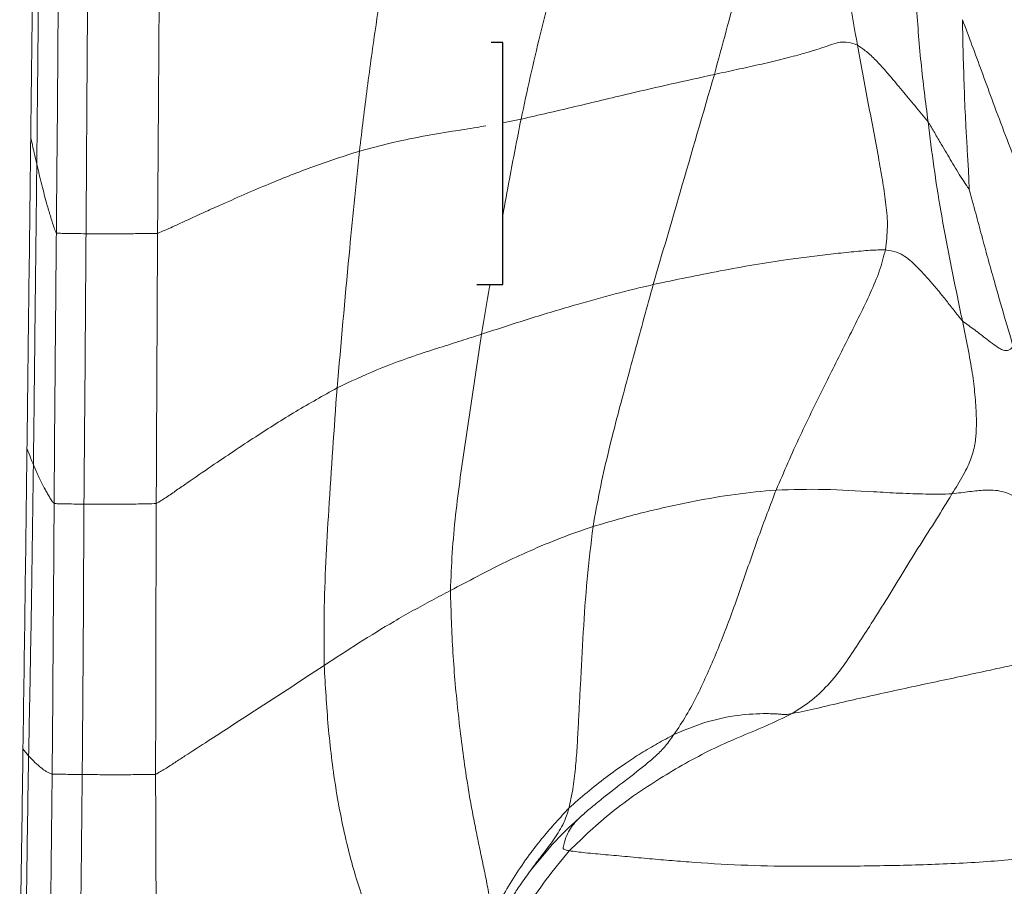
# Model space of a CAD drawing. Units: millimetres. Extents: x 0 to 420, y 0 to 297.
# Drawn here: x 57 to 70, y 131 to 143 of the extents above; entities that cross this region are included whole.
import ezdxf

# ---------------------------------------------------------------- set-up
doc = ezdxf.new("R2010")
doc.units = ezdxf.units.MM

msp = doc.modelspace()

# ---------------------------------------------------------------- linework, layer by layer
at = {"color": 7, "linetype": 'Continuous', "lineweight": 25}
for p, q in [((63.42788, 142.23265), (63.27028, 142.23265)), ((63.42788, 138.89932), (63.42788, 142.23265)), ((63.0698, 138.89932), (63.42788, 138.89932))]:
    msp.add_line(p, q, dxfattribs=at)
at = {"color": 8, "linetype": 'Continuous', "lineweight": 18}
for p, q in [((63.42788, 141.12629), (63.6805, 141.17686)), ((63.83283, 130.86609), (64.09348, 131.17722)), ((64.11453, 131.19985), (64.1391, 131.22611))]:
    msp.add_line(p, q, dxfattribs=at)
at = {"color": 7, "linetype": 'Continuous', "lineweight": 18}
for p, q in [((56.8274, 132.51245), (56.90535, 132.41575)), ((64.1391, 131.22611), (64.17116, 131.26036)), ((63.89552, 130.94639), (63.89395, 130.94428))]:
    msp.add_line(p, q, dxfattribs=at)
for points, knots in [([(68.04057, 145.31463), (68.03384, 145.11175), (68.02037, 144.70584), (68.04756, 144.11054), (68.10421, 143.4919), (68.19181, 142.85096), (68.26984, 142.41379), (68.30885, 142.19518)], [0, 0, 0, 0, 0.18658149, 0.37329831, 0.56001457, 0.77998219, 1, 1, 1, 1]), ([(56.93492, 140.92384), (56.94246, 141.59773), (56.95754, 142.94549), (56.97207, 144.29326), (56.97933, 144.96715)], [0, 0, 0, 0, 0.4999999, 1, 1, 1, 1]), ([(57.01745, 140.5566), (57.02194, 140.99798), (57.02933, 141.72494), (57.03979, 142.73745), (57.04799, 143.59418), (57.05409, 144.16531), (57.05713, 144.45089)], [0, 0, 0, 0, 0.34002019, 0.56001877, 0.78000026, 1, 1, 1, 1]), ([(66.9762, 144.50054), (66.959, 144.33366), (66.9246, 143.99972), (66.79646, 143.49727), (66.65736, 142.95961), (66.50212, 142.39073), (66.3942, 141.99102), (66.34023, 141.79113)], [0, 0, 0, 0, 0.18636344, 0.37293957, 0.5596457, 0.7797887, 1, 1, 1, 1]), ([(69.28081, 141.13865), (69.2462, 141.40857), (69.17696, 141.94845), (69.1171, 142.73702), (69.08107, 143.46608), (69.10138, 143.92071), (69.11154, 144.14802)], [0, 0, 0, 0, 0.279976797, 0.559997901, 0.78000933, 1, 1, 1, 1]), ([(61.45685, 140.73683), (61.49205, 141.02676), (61.56247, 141.60669), (61.70521, 142.64019), (61.82486, 143.38181), (61.89798, 143.83502)], [0, 0, 0, 0, 0.27995288, 0.55996252, 1, 1, 1, 1]), ([(64.3156, 143.80553), (64.18842, 143.317), (64.01129, 142.63655), (63.80575, 141.75872), (63.72225, 141.37081), (63.6805, 141.17686)], [0, 0, 0, 0, 0.56002197, 0.78002275, 1, 1, 1, 1]), ([(57.31637, 143.33274), (57.31314, 142.9108), (57.30782, 142.21584), (57.3016, 141.24784), (57.29353, 140.42875), (57.28892, 139.88267), (57.28662, 139.60963)], [0, 0, 0, 0, 0.33998366, 0.55998313, 0.77998881, 1, 1, 1, 1]), ([(57.71861, 143.32178), (57.71629, 142.89999), (57.71247, 142.20527), (57.70487, 141.23765), (57.7013, 140.41887), (57.69692, 139.87302), (57.69473, 139.6001)], [0, 0, 0, 0, 0.33999754, 0.55999838, 0.77999873, 1, 1, 1, 1]), ([(58.70551, 143.32203), (58.70375, 143.1114), (58.70021, 142.69015), (58.69596, 141.99627), (58.69086, 141.24043), (58.68489, 140.42266), (58.68125, 139.87748), (58.67943, 139.60489)], [0, 0, 0, 0, 0.1699985, 0.33999798, 0.56000261, 0.78000185, 1, 1, 1, 1]), ([(69.75325, 142.545), (69.75648, 142.3835), (69.76294, 142.06047), (69.77711, 141.60512), (69.79077, 141.26247), (69.80351, 141.02055), (69.81207, 140.87626), (69.82053, 140.7342), (69.82942, 140.59423), (69.83681, 140.45757), (69.84127, 140.33026), (69.84536, 140.24637), (69.84729, 140.20669)], [0, 0, 0, 0, 0.1878812, 0.37580862, 0.56372059, 0.62699104, 0.69025014, 0.75351143, 0.81677094, 0.88000345, 0.94324708, 1, 1, 1, 1]), ([(69.75325, 142.545), (69.79686, 142.43), (69.88409, 142.19997), (70.01914, 141.8317), (70.21835, 141.28454), (70.38172, 140.85888), (70.49643, 140.56001)], [0, 0, 0, 0, 0.18658028, 0.37321473, 0.55991658, 1, 1, 1, 1]), ([(66.34023, 141.79113), (66.44301, 141.81348), (66.64871, 141.85819), (66.95662, 141.92578), (67.25701, 141.99659), (67.51021, 142.06319), (67.69427, 142.11648), (67.81356, 142.15481), (67.89511, 142.18388), (67.98145, 142.21602), (68.06863, 142.2375), (68.18103, 142.24067), (68.26626, 142.21034), (68.30885, 142.19518)], [0, 0, 0, 0, 0.07847874, 0.15707266, 0.23573164, 0.31386426, 0.37488988, 0.43615241, 0.4978432, 0.55966415, 0.7065937, 0.85336763, 1, 1, 1, 1]), ([(68.30885, 142.19518), (68.35848, 141.92695), (68.45772, 141.39055), (68.57774, 140.76413), (68.65952, 140.30102), (68.70415, 139.99729), (68.7325, 139.69683), (68.70584, 139.48459), (68.69254, 139.37868)], [0, 0, 0, 0, 0.28028042, 0.56050863, 0.67057216, 0.78066096, 0.89053982, 1, 1, 1, 1]), ([(68.30885, 142.19518), (68.34929, 142.16751), (68.43014, 142.11218), (68.56065, 141.99091), (68.69792, 141.84027), (68.81788, 141.6973), (68.92327, 141.5715), (69.01179, 141.46537), (69.10066, 141.35755), (69.189, 141.25147), (69.25043, 141.17598), (69.28081, 141.13865)], [0, 0, 0, 0, 0.14029779, 0.28052051, 0.42075033, 0.56099445, 0.64918087, 0.73736686, 0.8255519, 0.91373519, 1, 1, 1, 1]), ([(63.6805, 141.17686), (63.92791, 141.23334), (64.42274, 141.3463), (65.30408, 141.56241), (65.94723, 141.70438), (66.34023, 141.79113)], [0, 0, 0, 0, 0.28001116, 0.56004801, 1, 1, 1, 1]), ([(66.34023, 141.79113), (66.18311, 141.25127), (65.90257, 140.28729), (65.62249, 139.32412), (65.49927, 138.90037)], [0, 0, 0, 0, 0.56004296, 1, 1, 1, 1]), ([(69.75298, 138.39971), (69.70067, 138.65121), (69.59607, 139.15415), (69.46166, 139.86034), (69.3571, 140.51766), (69.30624, 140.93167), (69.28081, 141.13865)], [0, 0, 0, 0, 0.280114372, 0.560161798, 0.780101278, 1, 1, 1, 1]), ([(69.28081, 141.13865), (69.29618, 141.1144), (69.32629, 141.06686), (69.37183, 140.98645), (69.41628, 140.90958), (69.49393, 140.77731), (69.60449, 140.59097), (69.71956, 140.39788), (69.7948, 140.284), (69.82868, 140.23302), (69.84183, 140.21442), (69.84729, 140.20669)], [0, 0, 0, 0, 0.082482087, 0.161617285, 0.240765037, 0.319922936, 0.5687863, 0.817683854, 0.927147166, 0.969736879, 1, 1, 1, 1]), ([(56.88235, 136.64197), (56.88714, 136.99879), (56.89433, 137.53401), (56.90061, 138.15847), (56.90465, 138.48686), (56.90685, 138.6551), (56.90804, 138.74431), (56.91791, 139.48637), (56.92648, 140.21019), (56.93492, 140.92384)], [0, 0, 0, 0, 0.25000004, 0.37500012, 0.4375001, 0.48008145, 0.49287342, 0.50000011, 1, 1, 1, 1]), ([(56.93492, 140.92384), (56.95025, 140.85356), (56.9776, 140.72807), (57.00528, 140.60898), (57.01745, 140.5566)], [0, 0, 0, 0, 0.560086342, 1, 1, 1, 1]), ([(58.67943, 139.60489), (58.7484, 139.63407), (58.88984, 139.6939), (59.1, 139.7936), (59.3152, 139.89123), (59.68433, 140.05807), (60.18627, 140.27608), (60.82651, 140.53235), (61.2468, 140.66869), (61.45685, 140.73683)], [0, 0, 0, 0, 0.07492542, 0.15364875, 0.23238354, 0.31111614, 0.55850921, 0.77934982, 1, 1, 1, 1]), ([(61.14931, 137.47679), (61.20273, 138.08559), (61.29815, 139.17294), (61.40835, 140.25889), (61.45685, 140.73683)], [0, 0, 0, 0, 0.559890599, 1, 1, 1, 1]), ([(56.97072, 136.42032), (56.9766, 136.88911), (56.98629, 137.66124), (56.99674, 138.73671), (57.00794, 139.64666), (57.01428, 140.25329), (57.01745, 140.5566)], [0, 0, 0, 0, 0.34001784, 0.56002299, 0.7800154, 1, 1, 1, 1]), ([(57.01745, 140.5566), (57.04077, 140.45957), (57.08738, 140.26556), (57.13871, 140.06514), (57.17966, 139.92485), (57.20423, 139.84392), (57.22917, 139.76373), (57.25458, 139.68278), (57.27608, 139.63369), (57.28662, 139.60963)], [0, 0, 0, 0, 0.28106908, 0.56201011, 0.65031103, 0.73860942, 0.82690703, 0.91519792, 1, 1, 1, 1]), ([(69.84729, 140.20669), (69.85906, 140.16342), (69.885, 140.06807), (69.92549, 139.9212), (69.96716, 139.76646), (70.00786, 139.61208), (70.04904, 139.45831), (70.09114, 139.30531), (70.13326, 139.15272), (70.24976, 138.73172), (70.35859, 138.36437), (70.45248, 138.04745)], [0, 0, 0, 0, 0.05881722, 0.1295989, 0.20041363, 0.27125177, 0.34209476, 0.41294386, 0.48379709, 0.55464817, 1, 1, 1, 1]), ([(57.28662, 139.60963), (57.28284, 139.18771), (57.27663, 138.49277), (57.26827, 137.52481), (57.26118, 136.70575), (57.25781, 136.1597), (57.25613, 135.88668)], [0, 0, 0, 0, 0.339991533, 0.559993491, 0.779997937, 1, 1, 1, 1]), ([(57.28662, 139.60963), (57.30328, 139.6081), (57.33629, 139.60505), (57.42961, 139.60219), (57.54927, 139.601), (57.64636, 139.6004), (57.69473, 139.6001)], [0, 0, 0, 0, 0.28599732, 0.56676525, 0.7841319, 1, 1, 1, 1]), ([(57.69473, 139.6001), (57.69183, 139.17835), (57.68704, 138.4837), (57.68042, 137.51615), (57.67311, 136.69747), (57.66858, 136.15168), (57.66632, 135.87879)], [0, 0, 0, 0, 0.33999963, 0.56000096, 0.78000057, 1, 1, 1, 1]), ([(57.69473, 139.6001), (57.77036, 139.59967), (57.92161, 139.59879), (58.18017, 139.59834), (58.43517, 139.60116), (58.59774, 139.60364), (58.67943, 139.60489)], [0, 0, 0, 0, 0.27820868, 0.55640359, 0.77710076, 1, 1, 1, 1]), ([(58.67943, 139.60489), (58.67722, 139.18336), (58.67358, 138.48909), (58.6687, 137.52208), (58.66498, 136.70386), (58.66247, 136.15839), (58.66122, 135.88565)], [0, 0, 0, 0, 0.3400112, 0.5600154, 0.78000226, 1, 1, 1, 1]), ([(65.49927, 138.90037), (65.80571, 138.96484), (66.41854, 139.09376), (67.13618, 139.21509), (67.64426, 139.28361), (67.93794, 139.31851), (68.22562, 139.34911), (68.49275, 139.37485), (68.62599, 139.3774), (68.69254, 139.37868)], [0, 0, 0, 0, 0.28045238, 0.56084723, 0.64898671, 0.73717589, 0.82532562, 0.91275336, 1, 1, 1, 1]), ([(68.69254, 139.37868), (68.66804, 139.28163), (68.61903, 139.0874), (68.48826, 138.78337), (68.34035, 138.47685), (68.18646, 138.16885), (68.03113, 137.86043), (67.80663, 137.4117), (67.5145, 136.82201), (67.29784, 136.32251), (67.18955, 136.07285)], [0, 0, 0, 0, 0.0928961, 0.18590801, 0.27935399, 0.37284559, 0.46630173, 0.55975134, 0.77995405, 1, 1, 1, 1]), ([(68.69254, 139.37868), (68.74736, 139.3685), (68.85727, 139.34811), (68.96202, 139.29121), (69.05565, 139.21483), (69.1476, 139.1236), (69.23999, 139.02485), (69.33816, 138.91422), (69.44059, 138.79316), (69.54569, 138.66254), (69.65139, 138.5255), (69.71915, 138.4416), (69.75298, 138.39971)], [0, 0, 0, 0, 0.09285589, 0.18617111, 0.27964197, 0.37303514, 0.46638565, 0.55978845, 0.66992022, 0.78004255, 0.89016568, 1, 1, 1, 1]), ([(63.1356, 138.21669), (63.35474, 138.2881), (63.793, 138.43092), (64.40554, 138.61563), (64.97394, 138.77391), (65.32418, 138.85822), (65.49927, 138.90037)], [0, 0, 0, 0, 0.2800636, 0.56010318, 0.78009868, 1, 1, 1, 1]), ([(65.49927, 138.90037), (65.41437, 138.59182), (65.2446, 137.97476), (65.03264, 137.19476), (64.87077, 136.55919), (64.76047, 136.06716), (64.70058, 135.73611), (64.67064, 135.57062)], [0, 0, 0, 0, 0.28007384, 0.56011277, 0.70682971, 0.85344521, 1, 1, 1, 1]), ([(69.75298, 138.39971), (69.77831, 138.27606), (69.82894, 138.02886), (69.89426, 137.67526), (69.92654, 137.38597), (69.9446, 137.13035), (69.94696, 136.91703), (69.93374, 136.73032), (69.884, 136.52059), (69.77338, 136.28089), (69.66405, 136.10702), (69.60927, 136.01991)], [0, 0, 0, 0, 0.1400496, 0.28000299, 0.42047874, 0.56094158, 0.64926585, 0.73758452, 0.82542065, 0.91252599, 1, 1, 1, 1]), ([(70.45248, 138.04745), (70.4405, 138.03491), (70.41647, 138.00978), (70.37539, 137.99234), (70.33198, 137.98832), (70.2688, 138.01756), (70.18938, 138.06889), (70.09629, 138.14095), (70.0064, 138.21067), (69.92247, 138.27748), (69.8398, 138.33403), (69.7819, 138.37783), (69.75298, 138.39971)], [0, 0, 0, 0, 0.07818537, 0.15673029, 0.23513361, 0.3135311, 0.43680365, 0.56001755, 0.6700857, 0.78016545, 0.89020468, 1, 1, 1, 1]), ([(61.14931, 137.47679), (61.33077, 137.56265), (61.69349, 137.73427), (62.16981, 137.90744), (62.56004, 138.03336), (62.85991, 138.12654), (63.04366, 138.18662), (63.1356, 138.21669)], [0, 0, 0, 0, 0.2803569, 0.56039454, 0.70714075, 0.85346146, 1, 1, 1, 1]), ([(63.1356, 138.21669), (63.08655, 137.88862), (62.98843, 137.23248), (62.86403, 136.40435), (62.77661, 135.73036), (62.73008, 135.21076), (62.71567, 134.86351), (62.70846, 134.68992)], [0, 0, 0, 0, 0.280067722, 0.560129815, 0.706844799, 0.853449317, 1, 1, 1, 1]), ([(58.66122, 135.88565), (58.70734, 135.91351), (58.80301, 135.97128), (58.94078, 136.07058), (59.14884, 136.21333), (59.5098, 136.4618), (60.00673, 136.79414), (60.57874, 137.16009), (60.95918, 137.37126), (61.14931, 137.47679)], [0, 0, 0, 0, 0.05474279, 0.11353731, 0.17233273, 0.3109198, 0.55837012, 0.77928724, 1, 1, 1, 1]), ([(60.97184, 133.65857), (60.96982, 133.89632), (60.96577, 134.372), (60.99343, 135.08524), (61.05162, 136.1204), (61.10901, 136.91726), (61.14931, 137.47679)], [0, 0, 0, 0, 0.186522009, 0.373181711, 0.559875479, 1, 1, 1, 1]), ([(56.8274, 132.51245), (56.83731, 133.2007), (56.85713, 134.57718), (56.87395, 135.95371), (56.88235, 136.64197)], [0, 0, 0, 0, 0.500000173, 1, 1, 1, 1]), ([(56.88235, 136.64197), (56.8991, 136.59931), (56.929, 136.52312), (56.95797, 136.45173), (56.97072, 136.42032)], [0, 0, 0, 0, 0.56004204, 1, 1, 1, 1]), ([(56.90535, 132.41575), (56.91266, 132.78911), (56.92728, 133.53592), (56.95053, 134.8705), (56.96306, 135.83245), (56.97072, 136.42032)], [0, 0, 0, 0, 0.27995277, 0.55996111, 1, 1, 1, 1]), ([(56.97072, 136.42032), (56.99595, 136.36233), (57.0464, 136.24637), (57.10466, 136.13111), (57.15106, 136.04652), (57.18289, 135.99183), (57.2151, 135.93704), (57.24259, 135.9033), (57.25613, 135.88668)], [0, 0, 0, 0, 0.28094086, 0.56182412, 0.67217877, 0.78252938, 0.89287459, 1, 1, 1, 1]), ([(64.67064, 135.57062), (64.90139, 135.63757), (65.36276, 135.77143), (66.01656, 135.91215), (66.62412, 136.02076), (67.00115, 136.0555), (67.18955, 136.07285)], [0, 0, 0, 0, 0.280248986, 0.560345713, 0.780311702, 1, 1, 1, 1]), ([(67.18955, 136.07285), (67.10812, 135.85956), (66.94527, 135.43302), (66.72498, 134.78402), (66.53646, 134.25244), (66.37324, 133.84137), (66.24507, 133.54692), (66.11076, 133.25624), (65.96057, 132.97389), (65.84209, 132.79551), (65.78367, 132.70755)], [0, 0, 0, 0, 0.1872252, 0.37440059, 0.56155293, 0.64972495, 0.7379665, 0.8262365, 0.91431055, 1, 1, 1, 1]), ([(67.18955, 136.07285), (67.41118, 136.07901), (67.85419, 136.09131), (68.36287, 136.05803), (68.70898, 136.03855), (68.88845, 136.02892), (69.06882, 136.02091), (69.24855, 136.01723), (69.43233, 136.01341), (69.54888, 136.01769), (69.60927, 136.01991)], [0, 0, 0, 0, 0.27873525, 0.55716824, 0.6300436, 0.70292342, 0.77582902, 0.84874582, 0.92162478, 1, 1, 1, 1]), ([(69.60927, 136.01991), (69.53879, 135.90352), (69.3976, 135.67037), (69.16871, 135.31654), (68.94696, 134.95716), (68.72667, 134.59446), (68.51613, 134.26152), (68.32018, 133.95574), (68.1388, 133.6781), (67.93458, 133.41689), (67.69362, 133.17687), (67.50511, 133.05594), (67.41072, 132.99539)], [0, 0, 0, 0, 0.111755552, 0.223868466, 0.335992568, 0.448074941, 0.560185405, 0.648300531, 0.736510708, 0.824609813, 0.912179607, 1, 1, 1, 1]), ([(69.60927, 136.01991), (69.69164, 136.03053), (69.85925, 136.05214), (70.06637, 136.075), (70.21695, 136.07073), (70.32181, 136.048), (70.40595, 136.0162), (70.5158, 135.96586), (70.64585, 135.89649), (70.77747, 135.82172), (70.88554, 135.76642), (70.97191, 135.72662), (71.0544, 135.69646), (71.12479, 135.69683), (71.18984, 135.70874), (71.22636, 135.73309), (71.24459, 135.74525)], [0, 0, 0, 0, 0.04961832, 0.10097078, 0.15257137, 0.20503765, 0.25780032, 0.31046904, 0.43426081, 0.55802755, 0.63173032, 0.70544222, 0.77909892, 0.85275891, 0.92650789, 1, 1, 1, 1]), ([(57.25613, 135.88668), (57.25345, 135.46464), (57.24905, 134.76952), (57.24089, 133.80132), (57.23666, 132.98211), (57.23162, 132.436), (57.22909, 132.16297)], [0, 0, 0, 0, 0.340012855, 0.560020638, 0.780029515, 1, 1, 1, 1]), ([(57.25613, 135.88668), (57.2733, 135.88572), (57.30734, 135.88382), (57.40078, 135.88174), (57.52081, 135.88026), (57.6178, 135.87928), (57.66632, 135.87879)], [0, 0, 0, 0, 0.285137381, 0.565035036, 0.782427502, 1, 1, 1, 1]), ([(57.66632, 135.87879), (57.66429, 135.45699), (57.66094, 134.76226), (57.65593, 133.79461), (57.64925, 132.97613), (57.64503, 132.43057), (57.64292, 132.15793)], [0, 0, 0, 0, 0.3400809, 0.56013055, 0.78017947, 1, 1, 1, 1]), ([(57.66632, 135.87879), (57.74273, 135.87809), (57.89593, 135.8767), (58.15693, 135.87624), (58.41495, 135.8804), (58.5789, 135.8839), (58.66122, 135.88565)], [0, 0, 0, 0, 0.27748015, 0.55636685, 0.77726379, 1, 1, 1, 1]), ([(58.66122, 135.88565), (58.66013, 135.53792), (58.65794, 134.84245), (58.65484, 133.60051), (58.65326, 132.7063), (58.6523, 132.15983)], [0, 0, 0, 0, 0.27999262, 0.55998694, 1, 1, 1, 1]), ([(62.70846, 134.68992), (62.83131, 134.75426), (63.07707, 134.88297), (63.43072, 135.06643), (63.81707, 135.24421), (64.22887, 135.41792), (64.52343, 135.51973), (64.67064, 135.57062)], [0, 0, 0, 0, 0.18676431, 0.37361408, 0.56030829, 0.78025481, 1, 1, 1, 1]), ([(64.67064, 135.57062), (64.64155, 135.3288), (64.58337, 134.84522), (64.5349, 134.11595), (64.50451, 133.53419), (64.48195, 133.10001), (64.46737, 132.81341), (64.45155, 132.5268), (64.43009, 132.2411), (64.39756, 131.96037), (64.35804, 131.78183), (64.33872, 131.69454)], [0, 0, 0, 0, 0.18740769, 0.37476232, 0.56210142, 0.63569127, 0.70928251, 0.78290258, 0.85650494, 0.92984304, 1, 1, 1, 1]), ([(60.97184, 133.65857), (61.13068, 133.76218), (61.4483, 133.96934), (61.85535, 134.22137), (62.19214, 134.41334), (62.45464, 134.55532), (62.62389, 134.64507), (62.70846, 134.68992)], [0, 0, 0, 0, 0.280304249, 0.56047339, 0.707150457, 0.85366786, 1, 1, 1, 1]), ([(62.70846, 134.68992), (62.71723, 134.40397), (62.73475, 133.8321), (62.81268, 132.97919), (62.89514, 132.33094), (62.9663, 131.8852), (63.01074, 131.63838), (63.05876, 131.39225), (63.10922, 131.14672), (63.16134, 130.90218), (63.2117, 130.65948), (63.2506, 130.42693), (63.26771, 130.27947), (63.27578, 130.20991)], [0, 0, 0, 0, 0.187918426, 0.375813315, 0.563678943, 0.619050829, 0.674412647, 0.729769972, 0.785133024, 0.840486336, 0.895735588, 0.950814091, 1, 1, 1, 1]), ([(67.41072, 132.99539), (67.52019, 133.01875), (67.75382, 133.06861), (68.11379, 133.15498), (68.49059, 133.23928), (68.86953, 133.32285), (69.24986, 133.40452), (69.63071, 133.48558), (69.98239, 133.56107), (70.30066, 133.63102), (70.57875, 133.69084), (70.83257, 133.74082), (71.04594, 133.76942), (71.20814, 133.77206), (71.32892, 133.75262), (71.45365, 133.70651), (71.5769, 133.6382), (71.71894, 133.56654), (71.85937, 133.5039), (71.97464, 133.48266), (72.07562, 133.47766), (72.13253, 133.49309), (72.16093, 133.50079)], [0, 0, 0, 0, 0.03968828, 0.08470408, 0.12985338, 0.17504762, 0.22034775, 0.26583552, 0.31147673, 0.34724298, 0.38245822, 0.41690675, 0.4507737, 0.4850392, 0.5200963, 0.55582198, 0.63048778, 0.70465745, 0.77852487, 0.85235351, 0.9263073, 1, 1, 1, 1]), ([(58.6523, 132.15983), (58.69658, 132.18467), (58.78807, 132.23598), (58.91979, 132.32529), (59.11809, 132.45286), (59.46116, 132.67621), (60.10157, 133.08836), (60.63193, 133.43585), (60.97184, 133.65857)], [0, 0, 0, 0, 0.05517777, 0.11398233, 0.17276379, 0.31130187, 0.55860427, 1, 1, 1, 1]), ([(62.7116, 128.37162), (62.6544, 128.46465), (62.54259, 128.64649), (62.3379, 128.92581), (62.12511, 129.20756), (61.9237, 129.505), (61.70555, 129.92793), (61.4814, 130.47614), (61.27514, 131.20003), (61.11983, 131.98186), (61.01956, 132.81811), (60.98775, 133.37836), (60.97184, 133.65857)], [0, 0, 0, 0, 0.065179617, 0.127397971, 0.189845076, 0.252307083, 0.314818062, 0.437887897, 0.560783174, 0.707136945, 0.853522891, 1, 1, 1, 1]), ([(67.41072, 132.99539), (67.28921, 132.93682), (67.04599, 132.8196), (66.67071, 132.67085), (66.30034, 132.50353), (65.93923, 132.31349), (65.59126, 132.10533), (65.25445, 131.88462), (64.93236, 131.64734), (64.63089, 131.38504), (64.4396, 131.20048), (64.34404, 131.10828)], [0, 0, 0, 0, 0.11182121, 0.22382859, 0.33588308, 0.44806583, 0.56020076, 0.67032192, 0.78036535, 0.8902697, 1, 1, 1, 1]), ([(65.78367, 132.70755), (65.92958, 132.76872), (66.22107, 132.89093), (66.65524, 132.97933), (66.9508, 132.99738), (67.1097, 132.99498), (67.15958, 132.99335), (67.2101, 132.99065), (67.26219, 132.98676), (67.3266, 132.98171), (67.37914, 132.99025), (67.41072, 132.99539)], [0, 0, 0, 0, 0.27440803, 0.54818927, 0.78909821, 0.82059037, 0.85208826, 0.88360211, 0.91515129, 0.94900227, 1, 1, 1, 1]), ([(64.33872, 131.69454), (64.42122, 131.76791), (64.58626, 131.9147), (64.84713, 132.12062), (65.09697, 132.29837), (65.33392, 132.4537), (65.55629, 132.58464), (65.7079, 132.66659), (65.78367, 132.70755)], [0, 0, 0, 0, 0.186623, 0.37335715, 0.56009672, 0.70686699, 0.85351433, 1, 1, 1, 1]), ([(65.78367, 132.70755), (65.74652, 132.65488), (65.67367, 132.5516), (65.54469, 132.41988), (65.40523, 132.30222), (65.26243, 132.18772), (65.05836, 132.03056), (64.87394, 131.88851), (64.71443, 131.75954), (64.63584, 131.69422), (64.58454, 131.6503), (64.56011, 131.62939)], [0, 0, 0, 0, 0.11636152, 0.22819548, 0.34027069, 0.45238167, 0.56456736, 0.81163636, 0.87638478, 0.9411395, 1, 1, 1, 1]), ([(56.78238, 129.43296), (56.79042, 129.9462), (56.80652, 130.97268), (56.82044, 131.99919), (56.8274, 132.51245)], [0, 0, 0, 0, 0.49999997, 1, 1, 1, 1]), ([(56.85444, 129.2398), (56.86477, 129.83263), (56.87917, 130.65838), (56.89327, 131.71724), (56.90132, 132.18292), (56.90535, 132.41575)], [0, 0, 0, 0, 0.559980014, 0.77999681, 1, 1, 1, 1]), ([(56.90535, 132.41575), (56.93463, 132.38379), (56.99319, 132.31988), (57.05968, 132.26311), (57.11103, 132.22387), (57.14655, 132.20008), (57.18261, 132.17988), (57.21376, 132.16855), (57.22909, 132.16297)], [0, 0, 0, 0, 0.28091823, 0.5618969, 0.67228046, 0.78265966, 0.89303021, 1, 1, 1, 1]), ([(57.22909, 132.16297), (57.22654, 131.9413), (57.22142, 131.49775), (57.21418, 130.76703), (57.20467, 129.97084), (57.19369, 129.10953), (57.18841, 128.53534), (57.18577, 128.2483)], [0, 0, 0, 0, 0.16987751, 0.33991826, 0.55997644, 0.78003791, 1, 1, 1, 1]), ([(57.22909, 132.16297), (57.24702, 132.16256), (57.28253, 132.16174), (57.37653, 132.16069), (57.49686, 132.15958), (57.59413, 132.15848), (57.64292, 132.15793)], [0, 0, 0, 0, 0.2849787, 0.56425372, 0.78143629, 1, 1, 1, 1]), ([(57.64292, 132.15793), (57.63936, 131.80865), (57.63225, 131.11038), (57.62331, 130.33377), (57.61934, 129.82808), (57.61713, 129.59301), (57.61444, 129.35802), (57.61132, 129.12293), (57.60896, 128.88786), (57.60726, 128.65831), (57.60646, 128.5072), (57.60607, 128.43443)], [0, 0, 0, 0, 0.28140926, 0.56259345, 0.6257242, 0.68883303, 0.75198083, 0.81505761, 0.87825455, 0.94137804, 1, 1, 1, 1]), ([(57.64292, 132.15793), (57.72045, 132.15703), (57.87643, 132.15522), (58.14119, 132.15348), (58.40282, 132.15604), (58.56898, 132.15856), (58.6523, 132.15983)], [0, 0, 0, 0, 0.2762719, 0.55585013, 0.77730654, 1, 1, 1, 1]), ([(58.6523, 132.15983), (58.65344, 131.81252), (58.65574, 131.1156), (58.65942, 130.34019), (58.66291, 129.83361), (58.66393, 129.59815), (58.66449, 129.36272), (58.6652, 129.12728), (58.66586, 128.89185), (58.66817, 128.64861), (58.66568, 128.48387), (58.66437, 128.39761)], [0, 0, 0, 0, 0.27694315, 0.55572039, 0.61831123, 0.68089157, 0.74347318, 0.80604283, 0.86863281, 0.93120648, 1, 1, 1, 1]), ([(63.27578, 130.20991), (63.33054, 130.31122), (63.44008, 130.51384), (63.62192, 130.80699), (63.80158, 131.06796), (63.98323, 131.29845), (64.15746, 131.49952), (64.2783, 131.62954), (64.33872, 131.69454)], [0, 0, 0, 0, 0.186759809, 0.373530564, 0.560167914, 0.706873848, 0.853448855, 1, 1, 1, 1]), ([(64.56011, 131.62939), (64.55996, 131.62925), (64.55961, 131.62892), (64.55822, 131.62765), (64.555, 131.62471), (64.54725, 131.61765), (64.5324, 131.60404), (64.50847, 131.58157), (64.46724, 131.54276), (64.40585, 131.48318), (64.34528, 131.39408), (64.29422, 131.2897), (64.26858, 131.20082), (64.25908, 131.14657), (64.2606, 131.1377), (64.27115, 131.12654), (64.30006, 131.11597), (64.32685, 131.11129), (64.34404, 131.10828)], [0, 0, 0, 0, 0.00217029, 0.00521465, 0.01158183, 0.02661384, 0.05831809, 0.11425344, 0.21338862, 0.38978358, 0.54739372, 0.70443188, 0.88227913, 0.89211106, 0.90227432, 0.91477619, 0.94534764, 1, 1, 1, 1]), ([(64.34404, 131.10828), (64.41724, 131.09876), (64.58148, 131.07739), (64.84915, 131.05422), (65.14483, 131.02715), (65.45024, 130.99921), (65.75798, 130.9722), (66.20719, 130.93617), (66.79799, 130.90274), (67.57616, 130.89178), (68.40037, 130.89717), (69.2726, 130.91462), (69.97989, 130.94687), (70.52093, 130.99464), (70.89344, 131.04271), (71.25724, 131.11009), (71.5836, 131.18133), (71.8615, 131.24452), (72.08966, 131.29062), (72.27955, 131.31206), (72.42698, 131.30663), (72.58524, 131.2751), (72.72604, 131.20374), (72.86893, 131.12852), (73.0033, 131.07913), (73.13615, 131.03825), (73.21256, 131.02937), (73.25068, 131.02494)], [0, 0, 0, 0, 0.01978135, 0.0443808, 0.07053572, 0.09687408, 0.12334801, 0.14989747, 0.21254664, 0.27513643, 0.34957611, 0.42404105, 0.49896853, 0.53116188, 0.56336668, 0.59528978, 0.6261542, 0.64991052, 0.67299417, 0.69598525, 0.71975602, 0.74451638, 0.79570362, 0.84733636, 0.89851237, 0.94936539, 1, 1, 1, 1]), ([(64.09348, 131.17722), (64.09361, 131.17736), (64.10104, 131.18574), (64.10784, 131.19285), (64.11453, 131.19985)], [0, 0, 0, 0, 0.01682654, 1, 1, 1, 1]), ([(64.34404, 131.10828), (64.23615, 130.97763), (64.02027, 130.71619), (63.73393, 130.29512), (63.48236, 129.85275), (63.2746, 129.4106), (63.11575, 128.97087), (63.02634, 128.65175), (62.98016, 128.44117), (62.96038, 128.34298), (62.9424, 128.24453), (62.92561, 128.14581), (62.91251, 128.04416), (62.89012, 127.9259), (62.84431, 127.85543), (62.81779, 127.81462)], [0, 0, 0, 0, 0.137820635, 0.275781408, 0.413844429, 0.551738797, 0.673011477, 0.794144752, 0.821330088, 0.848507121, 0.875674477, 0.902830629, 0.930001, 0.959458922, 1, 1, 1, 1]), ([(63.81417, 130.84172), (63.82998, 130.86253), (63.85901, 130.90072), (63.88969, 130.93917), (63.89786, 130.94933), (63.89707, 130.94834), (63.89697, 130.94822)], [0, 0, 0, 0, 0.4466374, 0.81961058, 0.97796514, 1, 1, 1, 1]), ([(63.89328, 130.94338), (63.89428, 130.94462), (63.89583, 130.94654), (63.89936, 130.95089), (63.90061, 130.95244)], [0, 0, 0, 0, 0.644180577, 1, 1, 1, 1]), ([(63.20307, 129.76134), (63.21226, 129.78258), (63.2304, 129.82447), (63.2613, 129.89172), (63.30273, 129.9856), (63.3547, 130.09583), (63.40933, 130.20361), (63.45285, 130.2837), (63.50105, 130.36979), (63.57111, 130.49145), (63.67928, 130.65256), (63.76561, 130.77361), (63.81449, 130.84215)], [0, 0, 0, 0, 0.05352244, 0.10557211, 0.18244927, 0.30179104, 0.40527077, 0.47152999, 0.54614628, 0.65519118, 0.80475385, 1, 1, 1, 1])]:
    msp.add_open_spline(points, degree=3, knots=knots, dxfattribs=at)
at = {"color": 8, "linetype": 'Continuous', "lineweight": 18}
for points, knots in [([(63.6805, 141.17686), (63.62626, 140.90135), (63.53927, 140.45951), (63.45834, 140.01631), (63.42788, 139.84946)], [0, 0, 0, 0, 0.62354344, 1, 1, 1, 1]), ([(61.45685, 140.73683), (61.59752, 140.77447), (61.87875, 140.84974), (62.30668, 140.93875), (62.70527, 141.00508), (63.00973, 141.05069), (63.15459, 141.07676), (63.19661, 141.08432)], [0, 0, 0, 0, 0.24386345, 0.48756942, 0.73120407, 0.92202716, 1, 1, 1, 1]), ([(63.25398, 138.89932), (63.25216, 138.88935), (63.2107, 138.66222), (63.17231, 138.43445), (63.1356, 138.21669)], [0, 0, 0, 0, 0.04388329, 1, 1, 1, 1]), ([(64.33872, 131.69454), (64.32499, 131.6476), (64.29858, 131.55725), (64.24111, 131.43696), (64.17302, 131.32616), (64.09909, 131.219), (64.02121, 131.11469), (63.92659, 130.99171), (63.85664, 130.89984), (63.81427, 130.84174), (63.81211, 130.83878)], [0, 0, 0, 0, 0.13944235, 0.26837411, 0.39765946, 0.52706596, 0.65647529, 0.78585892, 0.98909651, 1, 1, 1, 1]), ([(64.17116, 131.26036), (64.19716, 131.28716), (64.24916, 131.34076), (64.32884, 131.41915), (64.40911, 131.49447), (64.48575, 131.56442), (64.5366, 131.60885), (64.56011, 131.62939)], [0, 0, 0, 0, 0.20574349, 0.41148972, 0.6171697, 0.82298709, 1, 1, 1, 1])]:
    msp.add_open_spline(points, degree=3, knots=knots, dxfattribs=at)

doc.saveas('drawing.dxf')
